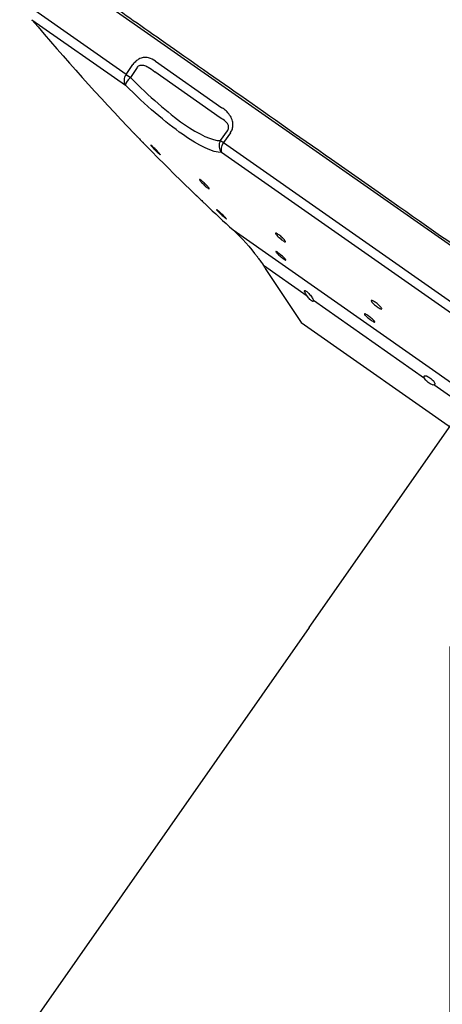
# Model space of a CAD drawing. Extents: x -1050 to 1050, y -742 to 742.
# Drawn here: x 515 to 537, y 87 to 138 of the extents above; entities that cross this region are included whole.
import ezdxf

# ---------------------------------------------------------------- set-up
doc = ezdxf.new("R2010")
doc.units = 0
doc.header["$LTSCALE"] = 25
doc.linetypes.add('CENTER', pattern=[2, 1.25, -0.25, 0.25, -0.25])
doc.layers.get('0').update_dxf_attribs({"linetype": 'CONTINUOUS'})
doc.layers.get('DEFPOINTS').update_dxf_attribs({"linetype": 'CONTINUOUS'})
doc.layers.add('201620（シャワーヘッドＵｎｉｔ）', color=7, linetype='CONTINUOUS')
doc.layers.add('BALN', color=7, linetype='CONTINUOUS')
doc.styles.add('BIGFONT', font='ROMANS.shx', dxfattribs={"width": 0.833, "bigfont": 'bigfont.shx'})
doc.dimstyles.new('ITM', dxfattribs={"dimscale": 5, "dimtxt": 3, "dimasz": 1.5, "dimexe": 2, "dimexo": 0, "dimgap": 0.6, "dimtad": 3, "dimdec": 3, "dimdsep": 46, "dimtxsty": 'BIGFONT', "dimblk": 'OPEN', "dimblk1": 'OPEN', "dimblk2": 'OPEN', "dimcen": 0, "dimclrd": 4, "dimclre": 4, "dimclrt": 256, "dimadec": 3, "dimazin": 2, "dimtp": 495, "dimtfac": 1, "dimtdec": 3, "dimtmove": 0, "dimatfit": 3, "dimldrblk": 'OPEN', "dimfxl": 1, "dimarcsym": 0})

# ---------------------------------------------------------------- blocks, each defined once
blk = doc.blocks.new('_OPEN')
at = {"color": 0, "linetype": 'ByBlock'}
for p, q in [((-1, 0.1667), (0, 0)), ((0, 0), (-1, -0.1667)), ((0, 0), (-1, 0))]:
    blk.add_line(p, q, dxfattribs=at)
blk = doc.blocks.new('*D11')
at = {"layer": 'BALN', "color": 4, "lineweight": -2, "transparency": 16777216}
for p, q in [((530.507, 106.254), (494.032, 54.163)), ((537.868, 105.269), (537.868, 40.341))]:
    blk.add_line(p, q, dxfattribs=at)
for start, end in [(222.0548, 228.5274), (235, 270), (276.4726, 282.9452)]:
    blk.add_arc((537.868, 116.767), 66.426, start, end, dxfattribs=at)
at = {"layer": 'DEFPOINTS', "color": 0}
for p in [(565.495, 156.222), (537.868, 116.767), (530.507, 106.254), (537.868, 105.269), (511.558, 55.774)]:
    blk.add_point(p, dxfattribs=at)
at = {"layer": 'BALN', "color": 4, "lineweight": -2, "transparency": 16777216, "xscale": 7.5, "yscale": 7.5, "zscale": 7.5}
for p, rotation in [((499.767, 62.354), 321.7636988272761), ((537.868, 50.341), 183.2363011727238)]:
    blk.add_blockref('_OPEN', p, dxfattribs=dict(at, rotation=rotation))
at = {"layer": 'BALN', "transparency": 16777216, "insert": (523.122, 62.82), "char_height": 15, "attachment_point": 5, "rotation": 344.7124, "style": 'BIGFONT'}
blk.add_mtext('35°', dxfattribs=at)

msp = doc.modelspace()

# ---------------------------------------------------------------- linework, layer by layer
at = {"layer": '201620（シャワーヘッドＵｎｉｔ）', "color": 3, "linetype": 'CENTER'}
msp.add_line((530.50651644, 106.25415619), (565.49467905, 156.22243089), dxfattribs=at)
at = {"layer": '201620（シャワーヘッドＵｎｉｔ）', "color": 2}
for p, q in [((517.76688302, 140.36347792), (566.91600562, 105.94889178)), ((520.92353105, 135.20248511), (515.97093864, 138.67032765)), ((515.99741004, 138.06224397), (520.88984602, 134.63652341)), ((520.92353105, 135.20248511), (521.28392183, 135.71717649)), ((521.51064455, 135.55842353), (521.15025381, 135.0437322)), ((522.46884541, 135.89072036), (525.94314583, 133.45798901)), ((520.92353108, 135.20248516), (521.15025381, 135.0437322)), ((525.85801524, 132.92857235), (522.42573465, 135.33188109)), ((525.87177341, 131.73768857), (526.23216416, 132.2523799)), ((526.38414665, 132.14596061), (526.02375588, 131.63126924)), ((525.87177341, 131.73768857), (526.0237559, 131.63126928)), ((526.02375588, 131.63126924), (555.88639672, 110.72122302)), ((555.4280374, 110.45262145), (525.92812123, 131.10868513)), ((526.52532244, 127.06038325), (551.41962302, 109.62920633)), ((530.41202836, 123.59189934), (528.11294091, 125.20173771)), ((528.21203702, 125.04948328), (530.08562245, 122.2158014)), ((536.55242138, 119.29234986), (530.73092761, 123.36860369)), ((530.08562245, 122.2158014), (545.64951088, 111.31784939)), ((543.66096184, 114.31489625), (537.04100338, 118.95024107))]:
    msp.add_line(p, q, dxfattribs=at)
for start, end in [(219.9852701637, 223.9249433322), (224.267602503, 226.1752867449), (226.5186773827, 227.4925618118)]:
    msp.add_arc((605.10759446, 212.79553663), 116.3, start, end, dxfattribs=at)
at = {"layer": '201620（シャワーヘッドＵｎｉｔ）', "color": 2, "extrusion": (0, 0, -1)}
msp.add_arc((-519.76846328, 119.68848701), 10, 132.507438188, 143.419031378, dxfattribs=at)
at = {"layer": '201620（シャワーヘッドＵｎｉｔ）', "color": 2}
for centre, major_axis, ratio, start_param, end_param in [((521.25191703, 134.97254676), (0.28678822, 0.40957602), 0.8017705282, 1.5707963286, 2.8795361818), ((521.25191707, 134.97254682), (-0.35274751, -0.35435744), 0.2447640251, 4.7549473972, 6.1228146796), ((526.26853165, 131.45987546), (-0.00719021, -0.4999483), 0.9552333988, 4.1370041977, 5.5048714731), ((526.26853163, 131.45987543), (-0.28678822, -0.40957602), 0.5976320105, 4.7123890565, 6.0211288353)]:
    msp.add_ellipse(centre, major_axis=major_axis, ratio=ratio, start_param=start_param, end_param=end_param, dxfattribs=at)
for points, knots in [([(551.77663819, 116.67166844), (549.89957487, 117.98600233), (547.97810074, 119.331433), (544.02320676, 122.10067957), (541.9771451, 123.53334737), (536.01552365, 127.70771965), (532.07601127, 130.46619592), (525.40914031, 135.13438922), (522.63970265, 137.07357034), (519.80314315, 139.05975069), (519.06304675, 139.57797177), (518.08801259, 140.26069804), (517.83483674, 140.43797368), (517.83552411, 140.43749238)], [0, 0, 0, 0, 0.1250008514, 0.1250008514, 0.2500017028, 0.2500017028, 0.5000034057, 0.5000034057, 0.7500051085, 0.7500051085, 0.87500596, 0.87500596, 1, 1, 1, 1]), ([(522.46884541, 135.89072036), (522.358366, 135.96807887), (522.23870433, 136.03197177), (522.01500009, 136.08657981), (521.91638701, 136.09424074), (521.74316247, 136.06434208), (521.67028316, 136.04065442), (521.5414437, 135.97227923), (521.48390752, 135.9322407), (521.37731913, 135.83603352), (521.32685387, 135.77848979), (521.28392183, 135.71717649)], [0, 0, 0, 0, 0.3532968651, 0.3532968651, 0.5934985927, 0.5934985927, 0.7515900487, 0.7515900487, 0.8758352924, 0.8758352924, 1, 1, 1, 1]), ([(521.51064455, 135.55842353), (521.52088986, 135.5784019), (521.53381304, 135.59748545), (521.55889676, 135.62506293), (521.57013011, 135.63517966), (521.6065745, 135.66205999), (521.63431061, 135.67435934), (521.66847973, 135.68341111), (521.67547634, 135.68495473), (521.73367323, 135.69552976), (521.7845286, 135.69076534), (521.91784938, 135.66179837), (521.99744585, 135.62478567), (522.19843469, 135.51182278), (522.31433264, 135.42383697), (522.42573456, 135.33188121)], [0, 0, 0, 0, 0.0520540786, 0.0520540786, 0.0873690645, 0.0873690645, 0.1625007467, 0.1625007467, 0.1814769136, 0.1814769136, 0.3232383415, 0.3232383415, 0.5770017377, 0.5770017377, 1, 1, 1, 1]), ([(521.15025381, 135.0437322), (522.13338371, 134.04422978), (523.11005953, 133.19299152), (524.76208807, 132.03707594), (525.43629213, 131.73154983), (525.87177341, 131.73768857)], [0, 0, 0, 0, 0.5, 0.5, 1, 1, 1, 1]), ([(525.92812118, 131.10868521), (525.47209932, 131.11524368), (524.7575469, 131.44864042), (522.99569728, 132.68145943), (521.94924995, 133.58193264), (520.88984592, 134.63652354)], [0, 0, 0, 0, 0.5, 0.5, 1, 1, 1, 1]), ([(526.38414665, 132.14596061), (526.38658589, 132.14944419), (526.38899713, 132.15294765), (526.43327772, 132.21841872), (526.46648239, 132.28759435), (526.50898587, 132.42701761), (526.51903172, 132.49910904), (526.51909072, 132.65657469), (526.50278812, 132.74226478), (526.44456583, 132.9141904), (526.39771538, 132.99954892), (526.23373605, 133.23044985), (526.09214016, 133.35366211), (525.94314587, 133.45798904)], [0, 0, 0, 0, 0.0069405214, 0.0069405214, 0.1310680374, 0.1310680374, 0.2549927299, 0.2549927299, 0.4154588257, 0.4154588257, 0.6084618376, 0.6084618376, 1, 1, 1, 1]), ([(526.23216416, 132.2523799), (526.23347311, 132.25411546), (526.23476818, 132.25586612), (526.24500851, 132.26998632), (526.2532837, 132.28315312), (526.27093407, 132.31644305), (526.27923213, 132.33744527), (526.28847155, 132.37127745), (526.29105722, 132.3846295), (526.29551451, 132.42046175), (526.29537696, 132.44242627), (526.28816983, 132.51142794), (526.27228474, 132.55296637), (526.22568654, 132.63998335), (526.19053006, 132.68208073), (526.06588777, 132.80573211), (525.9636262, 132.86996204), (525.85801518, 132.92857243)], [0, 0, 0, 0, 0.0050330691, 0.0050330691, 0.0404807416, 0.0404807416, 0.0926063946, 0.0926063946, 0.1265135901, 0.1265135901, 0.1867766766, 0.1867766766, 0.331934426, 0.331934426, 0.5345466908, 0.5345466908, 1, 1, 1, 1]), ([(521.52956435, 131.92349902), (521.51512443, 131.93840216), (521.50097077, 131.95300991), (521.46222969, 131.99299408), (521.43852377, 132.01746084), (521.3981621, 132.05911811), (521.3809307, 132.07690276), (521.35526056, 132.10339715), (521.34643644, 132.11250466), (521.33826508, 132.12093843), (521.33877646, 132.12041062), (521.34888922, 132.1099731), (521.3586184, 132.09993148), (521.38581823, 132.07185831), (521.40367097, 132.0534324), (521.44496578, 132.01081207), (521.46899163, 131.98601515), (521.51986161, 131.93351296), (521.54741575, 131.90507492), (521.5920069, 131.8590537), (521.60940638, 131.8410963), (521.62639469, 131.82356332)], [0, 0, 0, 0, 0.058806633, 0.058806633, 0.1685452796, 0.1685452796, 0.2780028354, 0.2780028354, 0.387063844, 0.387063844, 0.4957884002, 0.4957884002, 0.6043835539, 0.6043835539, 0.7131111548, 0.7131111548, 0.8221746872, 0.8221746872, 0.9316321274, 0.9316321274, 1, 1, 1, 1]), ([(521.62639469, 131.82356332), (521.65338583, 131.79570682), (521.67993438, 131.76830729), (521.72775104, 131.71895827), (521.74967877, 131.69632799), (521.7858612, 131.65898646), (521.80063279, 131.64374177), (521.81711759, 131.62672901), (521.82178023, 131.62191705), (521.82473229, 131.61887045)], [0, 0, 0, 0, 0.2771267349, 0.2771267349, 0.5542944356, 0.5542944356, 0.8308362883, 0.8308362883, 1, 1, 1, 1]), ([(521.82473274, 131.61886999), (521.82658882, 131.61695446), (521.8277686, 131.6157369), (521.82946932, 131.61398173), (521.82602135, 131.61754011), (521.81035949, 131.63370354), (521.79793489, 131.64652606), (521.78044438, 131.66457683), (521.77890184, 131.66616878), (521.77732516, 131.66779597)], [0, 0, 0, 0, 0.1560118721, 0.1560118721, 0.5591010732, 0.5591010732, 0.96201158, 0.96201158, 1, 1, 1, 1]), ([(522.48129275, 131.20530972), (522.45349589, 131.23309235), (522.42513021, 131.26201102), (522.37177289, 131.3175152), (522.34604441, 131.34486712), (522.30073714, 131.39425404), (522.28053508, 131.41696921), (522.24844521, 131.45461049), (522.23610068, 131.47006941), (522.22089885, 131.49165348), (522.21780127, 131.4981067), (522.22112525, 131.50126263), (522.22755993, 131.49804243), (522.24889622, 131.48255423), (522.26407293, 131.47009291), (522.3009458, 131.4377915), (522.32314872, 131.41750748), (522.37146435, 131.37198554), (522.39824926, 131.3461115), (522.45269727, 131.29236528), (522.48111195, 131.26374731), (522.53563666, 131.20774026), (522.56249087, 131.17958314), (522.61089638, 131.12766356), (522.63310868, 131.10319015), (522.66980202, 131.0613448), (522.68479722, 131.04338788), (522.70554631, 131.01644192), (522.71161293, 131.00705516), (522.71411423, 130.99802596), (522.71061741, 130.99822449), (522.69472159, 131.00800091), (522.68212786, 131.01768793), (522.64973075, 131.04505254), (522.62948721, 131.06310052), (522.58421921, 131.10497462), (522.55856547, 131.12938501), (522.51546767, 131.17136589), (522.49834001, 131.18827119), (522.48129275, 131.20530972)], [0, 0, 0, 0, 0.053974016, 0.053974016, 0.1079456363, 0.1079456363, 0.1619434724, 0.1619434724, 0.2158530735, 0.2158530735, 0.2695839282, 0.2695839282, 0.3231248299, 0.3231248299, 0.3765481704, 0.3765481704, 0.4299770732, 0.4299770732, 0.4835315548, 0.4835315548, 0.5372770795, 0.5372770795, 0.5911962358, 0.5911962358, 0.6451953798, 0.6451953798, 0.6991448899, 0.6991448899, 0.7529366468, 0.7529366468, 0.8065325111, 0.8065325111, 0.8599808111, 0.8599808111, 0.9133939448, 0.9133939448, 0.9668988169, 0.9668988169, 1, 1, 1, 1]), ([(525.02066562, 129.40841349), (524.99202305, 129.43543589), (524.96320391, 129.46366907), (524.90979626, 129.51805672), (524.88447005, 129.54496093), (524.84070649, 129.59379785), (524.82167722, 129.61639589), (524.79251519, 129.65416725), (524.78198251, 129.66986021), (524.77080689, 129.69220044), (524.76999064, 129.69917399), (524.77804614, 129.70354822), (524.78699696, 129.70104129), (524.81324627, 129.68706408), (524.83087911, 129.67543075), (524.87224236, 129.64480705), (524.89653074, 129.62540881), (524.94834594, 129.58162002), (524.97658609, 129.55662564), (525.03313221, 129.50451123), (525.06221498, 129.47667003), (525.11724372, 129.42197358), (525.1439355, 129.39436953), (525.19125772, 129.34321419), (525.2125228, 129.31896946), (525.24669181, 129.27720884), (525.26005886, 129.25912301), (525.27708822, 129.23160129), (525.2809981, 129.22177383), (525.27893785, 129.21165129), (525.27296905, 129.2111874), (525.25215449, 129.21952915), (525.23705241, 129.22841757), (525.19996839, 129.25414569), (525.17749247, 129.27132037), (525.12836275, 129.31146532), (525.10103491, 129.33498564), (525.05589677, 129.37556457), (525.03816343, 129.39190543), (525.02066562, 129.40841349)], [0, 0, 0, 0, 0.0538848121, 0.0538848121, 0.1077626466, 0.1077626466, 0.1617363862, 0.1617363862, 0.2157272215, 0.2157272215, 0.26960879, 0.26960879, 0.3233029604, 0.3233029604, 0.3768147038, 0.3768147038, 0.4302290595, 0.4302290595, 0.4836728555, 0.4836728555, 0.5372595295, 0.5372595295, 0.5910405605, 0.5910405605, 0.6449829949, 0.6449829949, 0.6989827866, 0.6989827866, 0.7529098425, 0.7529098425, 0.8066659265, 0.8066659265, 0.8602286605, 0.8602286605, 0.9136608194, 0.9136608194, 0.9670816293, 0.9670816293, 1, 1, 1, 1]), ([(524.57162207, 128.89293158), (524.57164932, 128.89290558), (524.57401255, 128.89065078), (524.58528999, 128.87989074), (524.59676215, 128.86894492), (524.62168721, 128.84516349), (524.63287227, 128.83449164), (524.64530796, 128.82262657)], [0, 0, 0, 0, 0.301941573, 0.301941573, 0.7334284042, 0.7334284042, 1, 1, 1, 1]), ([(524.64530796, 128.82262657), (524.66534949, 128.80350467), (524.68914903, 128.78079725), (524.74030739, 128.73198666), (524.76837092, 128.70521112), (524.8248597, 128.65131517), (524.85406451, 128.62345096), (524.90954388, 128.57051852), (524.93658311, 128.5447207), (524.98473613, 128.49877863), (525.00651983, 128.4779952), (525.04185673, 128.444281), (525.05591219, 128.43087102), (525.07432156, 128.41330709), (525.07908291, 128.40876442), (525.07909788, 128.40875014)], [0, 0, 0, 0, 0.1431751143, 0.1431751143, 0.2863383898, 0.2863383898, 0.4296670071, 0.4296670071, 0.5730695367, 0.5730695367, 0.7163546658, 0.7163546658, 0.8593826327, 0.8593826327, 1, 1, 1, 1]), ([(525.74392638, 128.06719487), (525.76527681, 128.0494791), (525.79017735, 128.02809916), (525.84308346, 127.98144772), (525.87181724, 127.95553432), (525.92914002, 127.90277782), (525.95851818, 127.87520695), (526.01386589, 127.82222396), (526.04059281, 127.79608494), (526.08770109, 127.74886421), (526.10872828, 127.72713417), (526.14220631, 127.69107297), (526.15512455, 127.67623938), (526.17115297, 127.65545194), (526.17450033, 127.64919665), (526.17130438, 127.64600427), (526.16473626, 127.64900491), (526.14275524, 127.66369529), (526.12705217, 127.67557494), (526.08881537, 127.70643794), (526.06575734, 127.72584399), (526.01555109, 127.76941482), (525.98770809, 127.79418372), (525.93111593, 127.84561946), (525.90158611, 127.87299778), (525.84493122, 127.92655853), (525.81702981, 127.95347691), (525.76671571, 128.00311761), (525.74361458, 128.02652051), (525.70538844, 128.06657831), (525.68973408, 128.08378772), (525.66796876, 128.10968249), (525.66154431, 128.11873705), (525.65868556, 128.12754812), (525.66219244, 128.12744429), (525.67849072, 128.11824093), (525.69149115, 128.10902971), (525.71872462, 128.08783315), (525.7307645, 128.0781161), (525.74392638, 128.06719487)], [0, 0, 0, 0, 0.0536632684, 0.0536632684, 0.1073212463, 0.1073212463, 0.1610572361, 0.1610572361, 0.2148867751, 0.2148867751, 0.2687550899, 0.2687550899, 0.3225901648, 0.3225901648, 0.3763345106, 0.3763345106, 0.4299706737, 0.4299706737, 0.4835287724, 0.4835287724, 0.537072923, 0.537072923, 0.5906730895, 0.5906730895, 0.6443747788, 0.6443747788, 0.6981793182, 0.6981793182, 0.7520430169, 0.7520430169, 0.8058959701, 0.8058959701, 0.8596727886, 0.8596727886, 0.9133416397, 0.9133416397, 0.9669182788, 0.9669182788, 1, 1, 1, 1]), ([(529.27235978, 126.43139172), (529.2664758, 126.42858134), (529.25552928, 126.43024825), (529.22525194, 126.44227403), (529.20549969, 126.45280134), (529.16008932, 126.48111977), (529.13381819, 126.49928514), (529.07849393, 126.54061528), (529.04868392, 126.56434105), (528.989632, 126.61403674), (528.95957932, 126.64069116), (528.90331055, 126.69327228), (528.87633217, 126.71991923), (528.82910574, 126.769562), (528.80823169, 126.79322793), (528.77542845, 126.83432443), (528.76307128, 126.85230485), (528.74853533, 126.88010492), (528.74616332, 126.89030282), (528.75163216, 126.90155861), (528.75953289, 126.90278652), (528.78434748, 126.89622636), (528.80157576, 126.88837635), (528.84279437, 126.86485107), (528.86733029, 126.84887801), (528.92019678, 126.81115933), (528.94924692, 126.78890691), (529.00782932, 126.74126233), (529.03816664, 126.71521524), (529.09599807, 126.66291395), (529.12428003, 126.63594098), (529.17495856, 126.58475616), (529.19803156, 126.55985014), (529.23583218, 126.51552312), (529.25105454, 126.49550841), (529.27158474, 126.46312931), (529.2771618, 126.45032858), (529.27782832, 126.43674249), (529.27606732, 126.43316257), (529.27235978, 126.43139172)], [0, 0, 0, 0, 0.0536050055, 0.0536050055, 0.1072187739, 0.1072187739, 0.1607091132, 0.1607091132, 0.214120377, 0.214120377, 0.2675807725, 0.2675807725, 0.3211967724, 0.3211967724, 0.3750075223, 0.3750075223, 0.4289675043, 0.4289675043, 0.4829652498, 0.4829652498, 0.53687179, 0.53687179, 0.590598229, 0.590598229, 0.6441355752, 0.6441355752, 0.6975580271, 0.6975580271, 0.7509893295, 0.7509893295, 0.8045487015, 0.8045487015, 0.8582997448, 0.8582997448, 0.9122228983, 0.9122228983, 0.9662230048, 0.9662230048, 1, 1, 1, 1]), ([(528.85337445, 125.89482087), (528.87610665, 125.87890362), (528.90236124, 125.85927856), (528.95771275, 125.81576281), (528.9875717, 125.79127324), (529.04674505, 125.74086096), (529.0768732, 125.7142434), (529.1332722, 125.66255115), (529.16031223, 125.63676771), (529.20760576, 125.58958526), (529.22849895, 125.56754374), (529.26129729, 125.53022926), (529.27364678, 125.5144475), (529.2881719, 125.49127998), (529.29055164, 125.48357126), (529.2851387, 125.47720033), (529.27728612, 125.47843683), (529.25259705, 125.48954826), (529.2354373, 125.49955969), (529.19433735, 125.5268287), (529.16984132, 125.54445071), (529.11699887, 125.58475931), (529.08792689, 125.60799825), (529.02925485, 125.6568275), (528.99884707, 125.68309151), (528.9408785, 125.73500676), (528.91252478, 125.76137149), (528.86175287, 125.81056918), (528.83864651, 125.83407325), (528.80083221, 125.87498895), (528.78561319, 125.89295741), (528.76510158, 125.92090956), (528.75952636, 125.93127882), (528.75867994, 125.9430609), (528.76338508, 125.94464695), (528.78227003, 125.93894111), (528.79669271, 125.93158722), (528.82628687, 125.91331004), (528.83927521, 125.90469327), (528.85337445, 125.89482087)], [0, 0, 0, 0, 0.0535676197, 0.0535676197, 0.1071321833, 0.1071321833, 0.1607452927, 0.1607452927, 0.2144631941, 0.2144631941, 0.2682801653, 0.2682801653, 0.3221470696, 0.3221470696, 0.3759926108, 0.3759926108, 0.4297547513, 0.4297547513, 0.4834082472, 0.4834082472, 0.5369756801, 0.5369756801, 0.5905171894, 0.5905171894, 0.6441039819, 0.6441039819, 0.6977874437, 0.6977874437, 0.7515769039, 0.7515769039, 0.8054353611, 0.8054353611, 0.8592953234, 0.8592953234, 0.9130883961, 0.9130883961, 0.9667756314, 0.9667756314, 1, 1, 1, 1]), ([(527.79841538, 125.64834188), (527.79836624, 125.64840768), (527.80201316, 125.6435848), (527.81630025, 125.62457389), (527.82737078, 125.60980489), (527.85523381, 125.57223709), (527.8724694, 125.54882672), (527.91080135, 125.49603745), (527.93249357, 125.46581024), (527.9775268, 125.40204187), (528.00150207, 125.36756244), (528.04845214, 125.2988888), (528.07203016, 125.26377725), (528.10016012, 125.22121933), (528.10665666, 125.2113397), (528.11294091, 125.20173771)], [0, 0, 0, 0, 0.1474007615, 0.1474007615, 0.2999788375, 0.2999788375, 0.4548003494, 0.4548003494, 0.6139560855, 0.6139560855, 0.778611314, 0.778611314, 0.9481117022, 0.9481117022, 1, 1, 1, 1]), ([(528.11294091, 125.20173771), (528.13217307, 125.17235203), (528.14987337, 125.14521373), (528.17931604, 125.09997742), (528.19141995, 125.08132598), (528.20760012, 125.05637072), (528.21217035, 125.0493086), (528.21297069, 125.04807239), (528.21300558, 125.04801852), (528.21300615, 125.0480177)], [0, 0, 0, 0, 0.3256033674, 0.3256033674, 0.6536704106, 0.6536704106, 0.9697884437, 0.9697884437, 1, 1, 1, 1]), ([(530.41202836, 123.59189934), (530.38758545, 123.62579634), (530.36467062, 123.66013695), (530.32533301, 123.72411051), (530.3083887, 123.75461685), (530.28293906, 123.80744436), (530.27409541, 123.83050093), (530.26628567, 123.86529936), (530.26699638, 123.87778633), (530.27780468, 123.89074359), (530.28773948, 123.89179789), (530.31508176, 123.88313895), (530.33263361, 123.8736383), (530.37268927, 123.84601138), (530.39564526, 123.82766688), (530.44384369, 123.78474817), (530.4697276, 123.75960673), (530.52112929, 123.70555698), (530.54731771, 123.67587777), (530.59671758, 123.61533866), (530.62048339, 123.58365951), (530.6624662, 123.52202706), (530.68103458, 123.49133359), (530.71020276, 123.43511095), (530.7209625, 123.40897486), (530.72864957, 123.38073121), (530.73001947, 123.37444129), (530.73092761, 123.36860369)], [0, 0, 0, 0, 0.0848448672, 0.0848448672, 0.1700735624, 0.1700735624, 0.2554436516, 0.2554436516, 0.3387756034, 0.3387756034, 0.4191641773, 0.4191641773, 0.4970309269, 0.4970309269, 0.5734823578, 0.5734823578, 0.6498104124, 0.6498104124, 0.7272607587, 0.7272607587, 0.8068793253, 0.8068793253, 0.8892490445, 0.8892490445, 0.9740425824, 0.9740425824, 1, 1, 1, 1]), ([(530.73092761, 123.36860369), (530.73370686, 123.35073846), (530.7322357, 123.33702416), (530.72064724, 123.32051816), (530.71028145, 123.31760016), (530.68247651, 123.32344362), (530.66490479, 123.33188545), (530.6256348, 123.3581708), (530.60357492, 123.3760206), (530.55772663, 123.41841031), (530.53334348, 123.44346537), (530.4847341, 123.49794982), (530.45988982, 123.52818543), (530.42826885, 123.56968708), (530.4200352, 123.58079561), (530.41202836, 123.59189934)], [0, 0, 0, 0, 0.1628319932, 0.1628319932, 0.3268960537, 0.3268960537, 0.4849844968, 0.4849844968, 0.6373324207, 0.6373324207, 0.7888583476, 0.7888583476, 0.9444594157, 0.9444594157, 1, 1, 1, 1]), ([(534.30497061, 122.92633693), (534.29728774, 122.92343061), (534.28433492, 122.9247744), (534.2499464, 122.93574882), (534.22803269, 122.94553381), (534.17845598, 122.97206106), (534.15012232, 122.98915239), (534.09109649, 123.02813331), (534.0595978, 123.05054595), (533.99779993, 123.09752939), (533.96664956, 123.12274396), (533.90891512, 123.17250895), (533.88154363, 123.19774212), (533.83424401, 123.24480162), (533.81368854, 123.26726419), (533.78214099, 123.30636858), (533.77074814, 123.32352829), (533.75863094, 123.35020508), (533.75776548, 123.36007168), (533.76659046, 123.37118863), (533.77640651, 123.37258995), (533.80521137, 123.36682517), (533.82458118, 123.35959586), (533.8700059, 123.33765232), (533.89666637, 123.32265984), (533.95343823, 123.28713609), (533.98432127, 123.26613311), (534.0459927, 123.22111206), (534.07762989, 123.19647984), (534.13734861, 123.14699552), (534.1662488, 123.12146345), (534.21743476, 123.07297375), (534.24040653, 123.04935675), (534.27735123, 123.00724145), (534.29180064, 122.98818189), (534.31025286, 122.95721729), (534.31447958, 122.94490612), (534.31262477, 122.93169541), (534.30979509, 122.92816195), (534.30497061, 122.92633693)], [0, 0, 0, 0, 0.0537595951, 0.0537595951, 0.1075288604, 0.1075288604, 0.1611562535, 0.1611562535, 0.2146228566, 0.2146228566, 0.2680333895, 0.2680333895, 0.3215162776, 0.3215162776, 0.3751682056, 0.3751682056, 0.4290127386, 0.4290127386, 0.4829895173, 0.4829895173, 0.5369794846, 0.5369794846, 0.5908569658, 0.5908569658, 0.6445459278, 0.6445459278, 0.6980539268, 0.6980539268, 0.7514679072, 0.7514679072, 0.8049151145, 0.8049151145, 0.8585077762, 0.8585077762, 0.9122950568, 0.9122950568, 0.9662415515, 0.9662415515, 1, 1, 1, 1]), ([(533.50085224, 122.63571835), (533.52492106, 122.62162548), (533.55258988, 122.60389556), (533.61071141, 122.563998), (533.64196519, 122.5412804), (533.70367573, 122.49407619), (533.7349822, 122.46894011), (533.79336063, 122.41972711), (533.82123184, 122.39497404), (533.8697646, 122.34923818), (533.89108116, 122.32763266), (533.92429537, 122.29051232), (533.93663305, 122.27449736), (533.95071095, 122.25022376), (533.95263351, 122.24163883), (533.94591129, 122.23301595), (533.93717483, 122.23285786), (533.91040239, 122.24088297), (533.8920086, 122.24916614), (533.84827279, 122.27289343), (533.8223403, 122.28865134), (533.76665223, 122.32533723), (533.73613531, 122.34676225), (533.67478971, 122.39223928), (533.64311649, 122.41691565), (533.58296703, 122.46609161), (533.55366492, 122.49126781), (533.50141054, 122.53866676), (533.47774938, 122.56153705), (533.43925617, 122.60185282), (533.4239111, 122.61984309), (533.40357462, 122.64850231), (533.39831755, 122.65955614), (533.39851531, 122.67325997), (533.40397605, 122.6760968), (533.42471987, 122.67325637), (533.44028003, 122.66754817), (533.4719495, 122.65204571), (533.48583012, 122.64451417), (533.50085224, 122.63571835)], [0, 0, 0, 0, 0.0535519777, 0.0535519777, 0.1071049142, 0.1071049142, 0.1606488423, 0.1606488423, 0.2142475558, 0.2142475558, 0.2679473401, 0.2679473401, 0.3217504598, 0.3217504598, 0.3756139443, 0.3756139443, 0.4294681095, 0.4294681095, 0.4832471956, 0.4832471956, 0.5369185469, 0.5369185469, 0.5904969748, 0.5904969748, 0.6440379158, 0.6440379158, 0.6976129288, 0.6976129288, 0.7512785962, 0.7512785962, 0.8050520613, 0.8050520613, 0.8589034079, 0.8589034079, 0.9127683835, 0.9127683835, 0.9665764816, 0.9665764816, 1, 1, 1, 1]), ([(536.55242138, 119.29234986), (536.53893653, 119.31857395), (536.53057422, 119.34272477), (536.52513891, 119.38295969), (536.52804343, 119.39956772), (536.5447996, 119.42284241), (536.55892387, 119.42981666), (536.59623167, 119.43302345), (536.61974424, 119.42954439), (536.67230298, 119.41326769), (536.7018811, 119.40056758), (536.76267686, 119.36848426), (536.79466464, 119.34887546), (536.8567987, 119.30578907), (536.8878177, 119.2817988), (536.94510064, 119.23251904), (536.97214384, 119.20656587), (537.0190628, 119.15565495), (537.03945672, 119.13003309), (537.07110499, 119.08192379), (537.08251802, 119.05889415), (537.09471927, 119.01811497), (537.09530294, 119.00001453), (537.08517087, 118.97131022), (537.07398814, 118.96053841), (537.05260952, 118.95264678), (537.04703986, 118.95121599), (537.04100338, 118.95024107)], [0, 0, 0, 0, 0.0848448672, 0.0848448672, 0.1700735624, 0.1700735624, 0.2554436516, 0.2554436516, 0.3387756034, 0.3387756034, 0.4191641773, 0.4191641773, 0.4970309269, 0.4970309269, 0.5734823578, 0.5734823578, 0.6498104124, 0.6498104124, 0.7272607587, 0.7272607587, 0.8068793253, 0.8068793253, 0.8892490445, 0.8892490445, 0.9740425824, 0.9740425824, 1, 1, 1, 1]), ([(537.04100338, 118.95024107), (537.0225295, 118.94725744), (536.99933376, 118.94875485), (536.94672384, 118.96097238), (536.91650143, 118.97195815), (536.85472604, 119.00158797), (536.82238532, 119.02037117), (536.76051869, 119.06247885), (536.73009224, 119.08618699), (536.67431246, 119.13553081), (536.64818863, 119.1618047), (536.60260195, 119.21417263), (536.58272487, 119.24093017), (536.56183639, 119.27491685), (536.55683866, 119.28375956), (536.55242138, 119.29234986)], [0, 0, 0, 0, 0.1628319932, 0.1628319932, 0.3268960537, 0.3268960537, 0.4849844968, 0.4849844968, 0.6373324207, 0.6373324207, 0.7888583476, 0.7888583476, 0.9444594157, 0.9444594157, 1, 1, 1, 1])]:
    msp.add_open_spline(points, degree=3, knots=knots, dxfattribs=at)

# ---------------------------------------------------------------- dimensions: what is measured, and where the dimension line sits
at = {"layer": 'BALN', "color": 4}
dim = msp.add_angular_dim_2l(base=(511.5577038428, 55.7737076348), line1=((530.5065164376, 106.2541561865), (565.494679055, 156.2224308881)), line2=((537.8675666646, 116.7668253959), (537.8675666646, 105.2691618098)), dimstyle='ITM', override={"dimdec": 8, "dimadec": 8}, dxfattribs=at)
dim.commit()
dim.dimension.update_dxf_attribs({"geometry": '*D11', "text_midpoint": (520.3535125887, 52.6916569939), "dimtype": 162})

doc.saveas('drawing.dxf')
